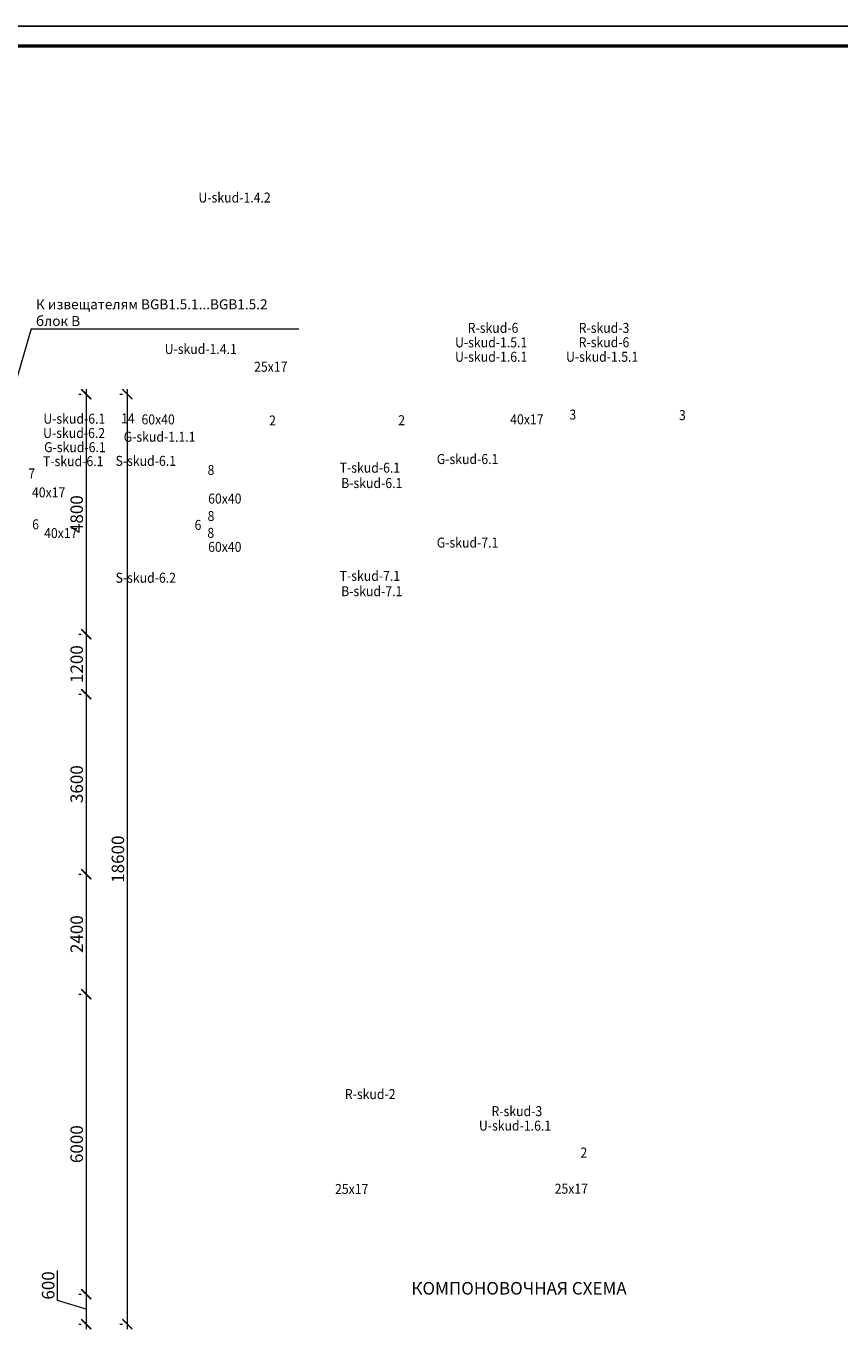
# Model space of a CAD drawing. Units: inches. Extents: x 138277 to 3323690, y -1972844 to -119741.
# Drawn here: x 1544147 to 1560428, y -1957075 to -1930844 of the extents above; entities that cross this region are included whole.
import ezdxf
from ezdxf.enums import TextEntityAlignment as Align

# ---------------------------------------------------------------- set-up
doc = ezdxf.new("R2010")
doc.units = ezdxf.units.IN
doc.header["$MEASUREMENT"] = 0
for name, color, linetype in [('ARC_007_HOEHEN', 252, 'Continuous'), ('ARC_461_AUFZUEGE', 252, 'Continuous'), ('RS СКУД', 6, 'Continuous'), ('ШС питание', 5, 'Continuous'), ('ШС СКУД', 1, 'Continuous'), ('ШС СОС', 30, 'Continuous'), ('ШС считыватели', 3, 'Continuous')]:
    doc.layers.add(name, color=color, linetype=linetype)
for name, color, linetype, lineweight in [('Кабели совместная прокладка', 140, 'Continuous', 53), ('Размер2', 7, 'Continuous', 20), ('Размеры', 7, 'Continuous', 20)]:
    doc.layers.add(name, color=color, linetype=linetype, lineweight=lineweight)
doc.styles.add('GOST_2.5', font='isocpeui.ttf', dxfattribs={"height": 250})
doc.styles.add('ISOCPEUR', font='isocpeur.ttf')
doc.styles.add('STYLE1', font='arial.ttf', dxfattribs={"width": 0.85, "height": 250})
doc.dimstyles.new('222', dxfattribs={"dimtxt": 250, "dimasz": 200, "dimexe": 100, "dimexo": 150, "dimgap": 65, "dimtad": 1, "dimdec": 0, "dimdsep": 46, "dimtxsty": 'STYLE1', "dimblk": 'ARCHTICK', "dimcen": 200, "dimdle": 100, "dimclrd": 256, "dimclre": 256, "dimclrt": 256, "dimadec": 0, "dimazin": 0, "dimtfac": 75, "dimtdec": 0, "dimtofl": 0, "dimtmove": 1, "dimatfit": 3, "dimldrblk": 'NONE', "dimfxl": 100, "dimtolj": 1, "dimtzin": 0, "dimlwd": -1, "dimlwe": -1, "dimarcsym": 0})

# ---------------------------------------------------------------- blocks, each defined once
blk = doc.blocks.new('_ArchTick')
at = {"layer": 'Размеры', "color": 0, "const_width": 0.15}
blk.add_lwpolyline([(-0.5, -0.5), (0.5, 0.5)], dxfattribs=at)
blk = doc.blocks.new('*D864')
at = {"layer": 'Defpoints', "color": 0, "ltscale": 50, "transparency": 16777216}
for p in [(1546172, -1938203), (1546172, -1938203), (1546172, -1956803)]:
    blk.add_point(p, dxfattribs=at)
at = {"layer": 'Размер2', "ltscale": 50, "transparency": 16777216}
for p, q in [((1546172, -1956903), (1546172, -1938103)), ((1546022, -1938203), (1546072, -1938203)), ((1546022, -1956803), (1546072, -1956803))]:
    blk.add_line(p, q, dxfattribs=at)
at = {"layer": 'Размер2', "ltscale": 50, "transparency": 16777216, "xscale": 200, "yscale": 200, "zscale": 200}
for p, rotation in [((1546172, -1938203), 90), ((1546172, -1956803), 270)]:
    blk.add_blockref('_ArchTick', p, dxfattribs=dict(at, rotation=rotation))
at = {"layer": 'Размер2', "lineweight": 25, "ltscale": 50, "transparency": 16777216, "insert": (1545982, -1947503), "char_height": 250, "attachment_point": 5, "rotation": 90, "style": 'ISOCPEUR'}
blk.add_mtext('\\A1;18600', dxfattribs=at)
blk = doc.blocks.new('_None')
blk = doc.blocks.new('*D865')
at = {"layer": 'Defpoints', "color": 0, "ltscale": 50, "transparency": 16777216}
for p in [(1545348, -1938203), (1545348, -1943003), (1545348, -1943003)]:
    blk.add_point(p, dxfattribs=at)
at = {"layer": 'Размер2', "ltscale": 50, "transparency": 16777216}
for p, q in [((1545348, -1938103), (1545348, -1943103)), ((1545198, -1938203), (1545248, -1938203)), ((1545198, -1943003), (1545248, -1943003))]:
    blk.add_line(p, q, dxfattribs=at)
at = {"layer": 'Размер2', "ltscale": 50, "transparency": 16777216, "xscale": 200, "yscale": 200, "zscale": 200}
for p, rotation in [((1545348, -1938203), 90), ((1545348, -1943003), 270)]:
    blk.add_blockref('_ArchTick', p, dxfattribs=dict(at, rotation=rotation))
at = {"layer": 'Размер2', "lineweight": 25, "ltscale": 50, "transparency": 16777216, "insert": (1545158, -1940603), "char_height": 250, "attachment_point": 5, "rotation": 90, "style": 'ISOCPEUR'}
blk.add_mtext('\\A1;4800', dxfattribs=at)
blk = doc.blocks.new('*D866')
at = {"layer": 'Defpoints', "color": 0, "ltscale": 50, "transparency": 16777216}
for p in [(1545348, -1943003), (1545348, -1944203), (1545348, -1944203)]:
    blk.add_point(p, dxfattribs=at)
at = {"layer": 'Размер2', "ltscale": 50, "transparency": 16777216}
for p, q in [((1545348, -1942903), (1545348, -1944303)), ((1545198, -1943003), (1545248, -1943003)), ((1545198, -1944203), (1545248, -1944203))]:
    blk.add_line(p, q, dxfattribs=at)
at = {"layer": 'Размер2', "ltscale": 50, "transparency": 16777216, "xscale": 200, "yscale": 200, "zscale": 200}
for p, rotation in [((1545348, -1943003), 90), ((1545348, -1944203), 270)]:
    blk.add_blockref('_ArchTick', p, dxfattribs=dict(at, rotation=rotation))
at = {"layer": 'Размер2', "lineweight": 25, "ltscale": 50, "transparency": 16777216, "insert": (1545158, -1943603), "char_height": 250, "attachment_point": 5, "rotation": 90, "style": 'ISOCPEUR'}
blk.add_mtext('\\A1;1200', dxfattribs=at)
blk = doc.blocks.new('*D867')
at = {"layer": 'Defpoints', "color": 0, "ltscale": 50, "transparency": 16777216}
for p in [(1545348, -1944203), (1545348, -1947803), (1545348, -1947803)]:
    blk.add_point(p, dxfattribs=at)
at = {"layer": 'Размер2', "ltscale": 50, "transparency": 16777216}
for p, q in [((1545198, -1944203), (1545248, -1944203)), ((1545348, -1944103), (1545348, -1947903)), ((1545198, -1947803), (1545248, -1947803))]:
    blk.add_line(p, q, dxfattribs=at)
at = {"layer": 'Размер2', "ltscale": 50, "transparency": 16777216, "xscale": 200, "yscale": 200, "zscale": 200}
for p, rotation in [((1545348, -1944203), 90), ((1545348, -1947803), 270)]:
    blk.add_blockref('_ArchTick', p, dxfattribs=dict(at, rotation=rotation))
at = {"layer": 'Размер2', "lineweight": 25, "ltscale": 50, "transparency": 16777216, "insert": (1545158, -1946003), "char_height": 250, "attachment_point": 5, "rotation": 90, "style": 'ISOCPEUR'}
blk.add_mtext('\\A1;3600', dxfattribs=at)
blk = doc.blocks.new('*D868')
at = {"layer": 'Defpoints', "color": 0, "ltscale": 50, "transparency": 16777216}
for p in [(1545348, -1947803), (1545348, -1950203), (1545348, -1950203)]:
    blk.add_point(p, dxfattribs=at)
at = {"layer": 'Размер2', "ltscale": 50, "transparency": 16777216}
for p, q in [((1545198, -1947803), (1545248, -1947803)), ((1545348, -1947703), (1545348, -1950303)), ((1545198, -1950203), (1545248, -1950203))]:
    blk.add_line(p, q, dxfattribs=at)
at = {"layer": 'Размер2', "ltscale": 50, "transparency": 16777216, "xscale": 200, "yscale": 200, "zscale": 200}
for p, rotation in [((1545348, -1947803), 90), ((1545348, -1950203), 270)]:
    blk.add_blockref('_ArchTick', p, dxfattribs=dict(at, rotation=rotation))
at = {"layer": 'Размер2', "lineweight": 25, "ltscale": 50, "transparency": 16777216, "insert": (1545158, -1949003), "char_height": 250, "attachment_point": 5, "rotation": 90, "style": 'ISOCPEUR'}
blk.add_mtext('\\A1;2400', dxfattribs=at)
blk = doc.blocks.new('*D869')
at = {"layer": 'Defpoints', "color": 0, "ltscale": 50, "transparency": 16777216}
for p in [(1545348, -1950203), (1545348, -1956203), (1545348, -1956203)]:
    blk.add_point(p, dxfattribs=at)
at = {"layer": 'Размер2', "ltscale": 50, "transparency": 16777216}
for p, q in [((1545198, -1950203), (1545248, -1950203)), ((1545348, -1950103), (1545348, -1956303)), ((1545198, -1956203), (1545248, -1956203))]:
    blk.add_line(p, q, dxfattribs=at)
at = {"layer": 'Размер2', "ltscale": 50, "transparency": 16777216, "xscale": 200, "yscale": 200, "zscale": 200}
for p, rotation in [((1545348, -1950203), 90), ((1545348, -1956203), 270)]:
    blk.add_blockref('_ArchTick', p, dxfattribs=dict(at, rotation=rotation))
at = {"layer": 'Размер2', "lineweight": 25, "ltscale": 50, "transparency": 16777216, "insert": (1545158, -1953203), "char_height": 250, "attachment_point": 5, "rotation": 90, "style": 'ISOCPEUR'}
blk.add_mtext('\\A1;6000', dxfattribs=at)
blk = doc.blocks.new('*D870')
at = {"layer": 'Defpoints', "color": 0, "ltscale": 50, "transparency": 16777216}
for p in [(1545348, -1956203), (1545348, -1956803), (1545348, -1956803)]:
    blk.add_point(p, dxfattribs=at)
at = {"layer": 'Размер2', "ltscale": 50, "transparency": 16777216}
for p, q in [((1544776, -1956332), (1544776, -1955727)), ((1545198, -1956203), (1545248, -1956203)), ((1545348, -1956103), (1545348, -1956903)), ((1545348, -1956503), (1544776, -1956332)), ((1545198, -1956803), (1545248, -1956803))]:
    blk.add_line(p, q, dxfattribs=at)
at = {"layer": 'Размер2', "ltscale": 50, "transparency": 16777216, "xscale": 200, "yscale": 200, "zscale": 200}
for p, rotation in [((1545348, -1956203), 90), ((1545348, -1956803), 270)]:
    blk.add_blockref('_ArchTick', p, dxfattribs=dict(at, rotation=rotation))
at = {"layer": 'Размер2', "lineweight": 25, "ltscale": 50, "transparency": 16777216, "insert": (1544586, -1956029), "char_height": 250, "attachment_point": 5, "rotation": 90, "style": 'ISOCPEUR'}
blk.add_mtext('\\A1;600', dxfattribs=at)
blk = doc.blocks.new('*U980')
at = {"color": 7}
blk.add_lwpolyline([(13.14, -192.95), (1202.14, -192.95), (1202.14, 227.05), (13.14, 227.05)], close=True, dxfattribs=at)
at = {"color": 7, "lineweight": 50}
blk.add_lwpolyline([(33.14, -186.95), (1197.14, -186.95), (1197.14, 223.05), (33.14, 223.05)], close=True, dxfattribs=at)
at = {"color": 7, "style": 'ISOCPEUR'}
for tag, height, p in [('SHIFR', 5, (1109.78, -139.28)), ('List', 3.5, (1169.91, -168.47)), ('Listov', 3.5, (1186.69, -168.47)), ('DISCRIP_1', 3.5, (1112.14, -176.79)), ('DISCRIP_3', 3.5, (1112.14, -185.63)), ('FORMAT', 2.5, (1172.14, -190.96))]:
    blk.add_attdef(tag, text='', height=height, dxfattribs=at).set_placement(p, align=Align.CENTER)
for tag, p in [('GIP', (1014.41, -160.58)), ('GIPFAM', (1034.41, -160.58)), ('RAZRAB', (1014.41, -165.58)), ('PROV', (1014.41, -170.58)), ('PROVFAM', (1034.41, -170.58)), ('GRAFA4', (1014.41, -175.58)), ('GRAFA4FAM', (1034.41, -175.58)), ('NKONTR', (1014.41, -180.58)), ('NKONTRFAM', (1034.41, -180.58))]:
    blk.add_attdef(tag, p, '', height=2.5, dxfattribs=at)

msp = doc.modelspace()

# ---------------------------------------------------------------- linework, layer by layer
at = {"layer": 'ARC_461_AUFZUEGE', "color": 7, "lineweight": 15}
for q in [(1543847.57428, -1938277.75308), (1549604.08874, -1936895.77696)]:
    msp.add_line((1544244.31674, -1936895.77696), q, dxfattribs=at)

# ---------------------------------------------------------------- block references
at = {"xscale": 100, "yscale": 100, "zscale": 100}
msp.add_blockref('*U980', (1468200.05987, -1953549.18061), dxfattribs=at)

# ---------------------------------------------------------------- texts
at = {"layer": 'ARC_007_HOEHEN', "color": 7, "linetype": 'Continuous', "insert": (1544341.77414, -1936839.83277), "char_height": 200, "width": 5117.5130443, "attachment_point": 7, "style": 'GOST_2.5'}
msp.add_mtext('{\\fISOCPEUR|b0|i0|c204|p34;К извещателям BGB1.5.1...BGB1.5.2 блок В}', dxfattribs=at)
at = {"layer": 'RS СКУД', "ltscale": 30, "char_height": 200, "width": 1119.5527991, "attachment_point": 7, "style": 'ISOCPEUR'}
for s, insert in [('\\pi73.834;{\\W0.9;R-skud-6}', (1538215.24657, -1936977.34077)), ('\\pi73.834;{\\W0.9;R-skud-3}', (1540435.90119, -1936977.34077)), ('\\pi73.834;{\\W0.9;R-skud-6}', (1540435.90119, -1937264.90482)), ('\\pi73.834;{\\W0.9;R-skud-2}', (1535757.55189, -1952301.59518)), ('\\pi73.834;{\\W0.9;R-skud-3}', (1538692.4562, -1952642.32672))]:
    msp.add_mtext(s, dxfattribs=dict(at, insert=insert))
at = {"layer": 'Кабели совместная прокладка', "color": 7, "ltscale": 30, "char_height": 200, "width": 1119.5527991, "attachment_point": 7, "style": 'ISOCPEUR'}
for s, insert in [('\\pi73.834;{\\W0.9;25x17}', (1533940.32447, -1937754.57305)), ('\\pi73.834;{\\W0.9;14}', (1531279.06101, -1938787.35722, -435.17594)), ('\\pi73.834;{\\W0.9;60x40}', (1531686.8107, -1938807.51743)), ('\\pi73.834;{\\W0.9;2}', (1534241.58145, -1938828.91451, -435.17594)), ('\\pi73.834;{\\W0.9;2}', (1536825.07046, -1938823.78497, -435.17594)), ('\\pi73.834;{\\W0.9;40x17}', (1539065.96065, -1938806.90973)), ('\\pi73.834;{\\W0.9;3}', (1540249.86268, -1938711.0527)), ('\\pi73.834;{\\W0.9;3}', (1542442.75117, -1938722.15133)), ('\\pi73.834;{\\W0.9;7}', (1529421.9731, -1939888.64349, -435.17594)), ('\\pi73.834;{\\W0.9;8}', (1533009.85128, -1939818.89163, -435.17594)), ('\\pi73.834;{\\W0.9;40x17}', (1529495.80598, -1940267.88687)), ('\\pi73.834;{\\W0.9;60x40}', (1533021.43978, -1940391.13519)), ('\\pi73.834;{\\W0.9;8}', (1533009.85128, -1940741.00439, -435.17594)), ('\\pi73.834;{\\W0.9;6}', (1529501.04473, -1940905.73306, -435.17594)), ('\\pi73.834;{\\W0.9;6}', (1532750.11044, -1940917.18682, -404.69529)), ('\\pi73.834;{\\W0.9;40x17}', (1529738.51871, -1941081.01298)), ('\\pi73.834;{\\W0.9;8}', (1533005.61054, -1941077.81395, -404.69529)), ('\\pi73.834;{\\W0.9;60x40}', (1533021.43978, -1941356.97776)), ('\\pi73.834;{\\W0.9;2}', (1540471.51444, -1953471.18259)), ('\\pi73.834;{\\W0.9;25x17}', (1535560.19272, -1954199.03437)), ('\\pi73.834;{\\W0.9;25x17}', (1539955.24992, -1954193.37312))]:
    msp.add_mtext(s, dxfattribs=dict(at, insert=insert))
at = {"layer": 'Размер2', "color": 7, "lineweight": 25, "ltscale": 50, "style": 'ISOCPEUR'}
msp.add_text('КОМПОНОВОЧНАЯ СХЕМА', height=250, dxfattribs=at).set_placement((1551855.31816, -1956210.04681))
at = {"layer": 'ШС питание', "ltscale": 30, "char_height": 200, "width": 1119.5527991, "attachment_point": 7, "style": 'ISOCPEUR'}
for s, insert in [('\\pi73.834;{\\W0.9;G-skud-1.1.1}', (1531331.26499, -1939155.14732)), ('\\pi73.834;{\\W0.9;G-skud-6.1}', (1529739.21819, -1939363.5787)), ('\\pi73.834;{\\W0.9;G-skud-6.1}', (1537596.55455, -1939600.5172)), ('\\pi73.834;{\\W0.9;В-skud-6.1}', (1535683.18614, -1940080.81469)), ('\\pi73.834;{\\W0.9;G-skud-7.1}', (1537596.55455, -1941271.32303)), ('\\pi73.834;{\\W0.9;В-skud-7.1}', (1535683.18614, -1942243.22656))]:
    msp.add_mtext(s, dxfattribs=dict(at, insert=insert))
at = {"layer": 'ШС СКУД', "ltscale": 30, "char_height": 200, "width": 1119.5527991, "attachment_point": 7, "style": 'ISOCPEUR'}
for s, insert in [('\\pi73.834;{\\W0.9;T-skud-6.1}', (1529715.80716, -1939642.94922)), ('\\pi73.834;{\\W0.9;T-skud-6.1}', (1535653.04903, -1939773.92619)), ('\\pi73.834;{\\W0.9;T-skud-7.1}', (1535653.04903, -1941936.33806))]:
    msp.add_mtext(s, dxfattribs=dict(at, insert=insert))
at = {"layer": 'ШС СОС', "color": 5, "linetype": 'Continuous', "char_height": 200, "width": 1119.5527991, "attachment_point": 7, "style": 'ISOCPEUR'}
for s, insert in [('\\pi73.834;{\\W0.9;\\C30;U-skud-1.4.2}', (1532828.28135, -1934370.70208)), ('\\pi73.834;{\\W0.9;\\C30;U-skud-1.5.1}', (1537962.82, -1937267.40877)), ('\\pi73.834;{\\W0.9;\\C30;U-skud-1.4.1}', (1532150.99726, -1937399.48788)), ('\\pi73.834;{\\W0.9;\\C30;U-skud-1.6.1}', (1537962.82, -1937554.97282)), ('\\pi73.834;{\\W0.9;\\C30;U-skud-1.5.1}', (1540183.47462, -1937554.97282)), ('\\pi73.834;{\\W0.9;\\C30;U-skud-6.1}', (1529722.92668, -1938793.51395)), ('\\pi73.834;{\\W0.9;\\C30;U-skud-6.2}', (1529719.31162, -1939079.66205)), ('\\pi73.834;{\\W0.9;\\C30;U-skud-1.6.1}', (1538440.02963, -1952932.39472))]:
    msp.add_mtext(s, dxfattribs=dict(at, insert=insert))
at = {"layer": 'ШС считыватели', "ltscale": 30, "char_height": 200, "width": 1119.5527991, "attachment_point": 7, "style": 'ISOCPEUR'}
for s, insert in [('\\pi73.834;{\\W0.9;S-skud-6.1}', (1531168.29117, -1939636.76124)), ('\\pi73.834;{\\W0.9;S-skud-6.2}', (1531168.29117, -1941974.63733))]:
    msp.add_mtext(s, dxfattribs=dict(at, insert=insert))

# ---------------------------------------------------------------- dimensions: what is measured, and where the dimension line sits
at = {"layer": 'Размер2', "color": 7, "lineweight": 25, "ltscale": 50}
for base, p1, p2, picture, middle in [((1545348.23096, -1943003.23946), (1545348.23096, -1938203.23946), (1545348.23096, -1943003.23946), '*D865', (1545158.23096, -1940603.23946)), ((1546172.29397, -1938203.23946), (1546172.29397, -1956803.29519), (1546172.29397, -1938203.23946), '*D864', (1545982.29397, -1947503.26732)), ((1545348.23096, -1944203.32166), (1545348.23096, -1943003.23946), (1545348.23096, -1944203.32166), '*D866', (1545158.23096, -1943603.28056)), ((1545348.23096, -1947803.23946), (1545348.23096, -1944203.32166), (1545348.23096, -1947803.23946), '*D867', (1545158.23096, -1946003.28056)), ((1545348.23096, -1950203.32166), (1545348.23096, -1947803.23946), (1545348.23096, -1950203.32166), '*D868', (1545158.23096, -1949003.28056)), ((1545348.23096, -1956203.29519), (1545348.23096, -1950203.32166), (1545348.23096, -1956203.29519), '*D869', (1545158.23096, -1953203.30842)), ((1545348.23096, -1956803.29519), (1545348.23096, -1956203.29519), (1545348.23096, -1956803.29519), '*D870', (1544585.73096, -1956266.54519))]:
    dim = msp.add_linear_dim(base=base, p1=p1, p2=p2, angle=90, dimstyle='222', override={"dimtxsty": 'ISOCPEUR'}, dxfattribs=at)
    dim.commit()
    dim.dimension.update_dxf_attribs({"geometry": picture, "text_midpoint": middle})

doc.saveas('drawing.dxf')
